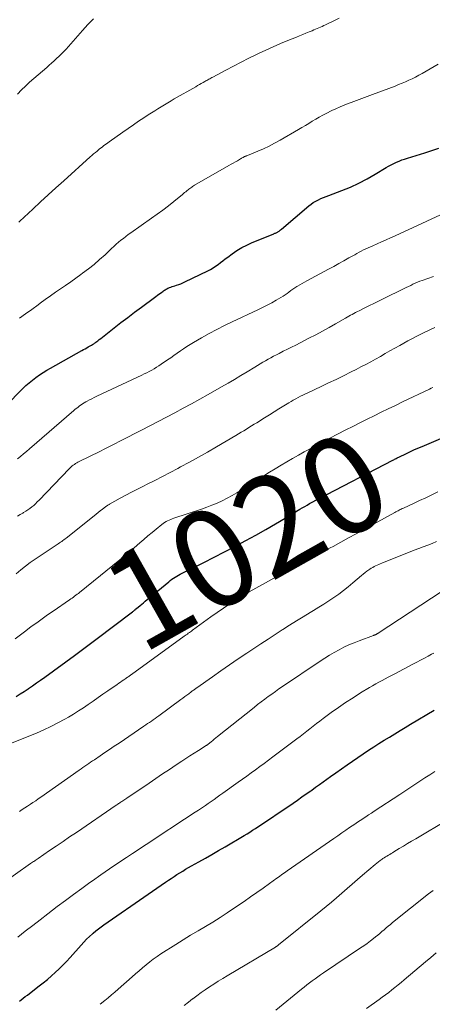
# Model space of a CAD drawing. Units: feet. Extents: x 1915000 to 1920030, y 555000 to 560000.
# Drawn here: x 1916838 to 1916922, y 555195 to 555396 of the extents above; entities that cross this region are included whole.
import ezdxf
from ezdxf.enums import TextEntityAlignment as Align

# ---------------------------------------------------------------- set-up
doc = ezdxf.new("R2010")
doc.units = ezdxf.units.FT
doc.header["$LTSCALE"] = 100
doc.header["$MEASUREMENT"] = 0
for name, color, linetype, lineweight in [('CONTOUR INDEX', 32, 'Continuous', 25), ('CONTOUR INDEX LABEL', 7, 'Continuous', 15), ('CONTOUR INTERMEDIATE', 40, 'Continuous', 15)]:
    doc.layers.add(name, color=color, linetype=linetype, lineweight=lineweight)
doc.styles.add('slant', font='romans.shx', dxfattribs={"oblique": 14.999978})

msp = doc.modelspace()

# ---------------------------------------------------------------- linework, layer by layer
at = {"layer": 'CONTOUR INDEX', "flags": 128}
for points, elevation in [([(1916890.5, 555352.57), (1916890.62, 555352.63), (1916890.74, 555352.71), (1916890.83, 555352.76), (1916890.99, 555352.87), (1916891.14, 555352.98), (1916891.29, 555353.1), (1916891.44, 555353.22), (1916897.03, 555358), (1916897.5, 555358.36), (1916897.97, 555358.69), (1916898.48, 555358.99), (1916899, 555359.25), (1916899.53, 555359.5), (1916900.07, 555359.73), (1916900.62, 555359.95), (1916901.16, 555360.16), (1916903.78, 555361.15), (1916905.55, 555361.87), (1916907.28, 555362.65), (1916908.97, 555363.54), (1916910.62, 555364.49), (1916912.85, 555365.86), (1916913.37, 555366.16), (1916913.9, 555366.45), (1916914.43, 555366.72), (1916914.97, 555366.97), (1916915.53, 555367.2), (1916916.09, 555367.42), (1916916.65, 555367.62), (1916917.22, 555367.81), (1916920.76, 555368.9), (1916922.21, 555369.37), (1916923.64, 555369.87)], 1000), ([(1916831.39, 555313.38), (1916838.54, 555320.59), (1916839.18, 555321.21), (1916839.84, 555321.8), (1916840.53, 555322.36), (1916841.24, 555322.9), (1916841.96, 555323.41), (1916842.7, 555323.91), (1916843.46, 555324.37), (1916844.22, 555324.82), (1916850.6, 555328.4), (1916850.93, 555328.59), (1916851.27, 555328.78), (1916851.61, 555328.96), (1916851.95, 555329.14), (1916852.32, 555329.35), (1916852.47, 555329.43), (1916852.62, 555329.52), (1916852.77, 555329.6), (1916852.92, 555329.69), (1916853.06, 555329.79), (1916853.2, 555329.88), (1916853.34, 555329.98), (1916853.48, 555330.09), (1916853.86, 555330.38), (1916854.19, 555330.64), (1916854.52, 555330.89), (1916854.84, 555331.15), (1916855.17, 555331.4), (1916857.26, 555333.05), (1916858.63, 555334.13), (1916860.01, 555335.19), (1916861.4, 555336.24), (1916862.8, 555337.28), (1916865.48, 555339.26), (1916865.79, 555339.48), (1916866.1, 555339.71), (1916866.4, 555339.94), (1916866.71, 555340.16), (1916866.99, 555340.37), (1916867.16, 555340.49), (1916867.33, 555340.61), (1916867.5, 555340.73), (1916867.67, 555340.84), (1916867.85, 555340.95), (1916868.03, 555341.05), (1916868.22, 555341.14), (1916868.41, 555341.22), (1916868.56, 555341.28), (1916868.84, 555341.38), (1916869.11, 555341.48), (1916869.38, 555341.58), (1916869.66, 555341.67), (1916869.99, 555341.77), (1916870.43, 555341.92), (1916870.87, 555342.08), (1916871.3, 555342.27), (1916871.72, 555342.46), (1916876.4, 555344.73), (1916876.94, 555345.01), (1916877.48, 555345.32), (1916877.99, 555345.66), (1916878.49, 555346.03), (1916878.97, 555346.41), (1916879.47, 555346.78), (1916879.96, 555347.16), (1916880.46, 555347.52), (1916881.37, 555348.19), (1916882.34, 555348.86), (1916883.35, 555349.47), (1916884.39, 555350.01), (1916885.47, 555350.49), (1916889.73, 555352.24), (1916889.86, 555352.3), (1916889.99, 555352.35), (1916890.12, 555352.4), (1916890.25, 555352.45), (1916890.38, 555352.51), (1916890.5, 555352.57)], 1000), ([(1916837.18, 555257.54), (1916837.99, 555258.07), (1916838.81, 555258.6), (1916839.62, 555259.13), (1916839.69, 555259.18), (1916840.53, 555259.75), (1916841.37, 555260.33), (1916842.2, 555260.92), (1916843.03, 555261.52), (1916849.1, 555265.97), (1916849.64, 555266.37), (1916850.19, 555266.77), (1916850.74, 555267.18), (1916851.28, 555267.58), (1916851.83, 555267.99), (1916852.37, 555268.39), (1916852.92, 555268.8), (1916853.46, 555269.21), (1916861.01, 555274.9), (1916861.08, 555274.96), (1916861.16, 555275.02), (1916861.24, 555275.08), (1916861.32, 555275.14), (1916861.39, 555275.21), (1916861.47, 555275.27), (1916861.55, 555275.33), (1916861.62, 555275.4), (1916862.17, 555275.86), (1916862.52, 555276.16), (1916862.87, 555276.45), (1916863.22, 555276.75), (1916863.58, 555277.04), (1916868.4, 555281.05), (1916868.71, 555281.31), (1916869.04, 555281.55), (1916869.37, 555281.78), (1916869.71, 555282.01), (1916870.05, 555282.22), (1916870.4, 555282.42), (1916870.76, 555282.61), (1916871.12, 555282.8), (1916875.55, 555284.99), (1916877.69, 555286.07), (1916879.82, 555287.16), (1916881.94, 555288.28), (1916884.05, 555289.41), (1916884.19, 555289.49), (1916886.22, 555290.61), (1916888.23, 555291.75), (1916890.24, 555292.91), (1916892.23, 555294.09), (1916895.19, 555295.88), (1916895.7, 555296.18), (1916896.2, 555296.47), (1916896.71, 555296.76), (1916897.22, 555297.05), (1916897.98, 555297.47), (1916898.11, 555297.54), (1916898.24, 555297.61), (1916898.38, 555297.68), (1916898.51, 555297.75), (1916898.64, 555297.82), (1916898.77, 555297.89), (1916898.91, 555297.96), (1916899.04, 555298.02), (1916914.25, 555305.95), (1916914.42, 555306.04), (1916914.59, 555306.13), (1916914.77, 555306.22), (1916914.94, 555306.31), (1916915.11, 555306.4), (1916915.28, 555306.49), (1916915.46, 555306.57), (1916915.63, 555306.66), (1916916.91, 555307.27), (1916917.72, 555307.66), (1916918.54, 555308.03), (1916919.37, 555308.4), (1916920.2, 555308.76), (1916931.72, 555313.66)], 1020), ([(1916837.84, 555195.18), (1916838.21, 555195.45), (1916838.63, 555195.78), (1916839.06, 555196.1), (1916839.49, 555196.42), (1916839.91, 555196.75), (1916841.9, 555198.28), (1916842.74, 555198.94), (1916843.58, 555199.62), (1916844.39, 555200.32), (1916845.2, 555201.03), (1916845.98, 555201.76), (1916846.75, 555202.51), (1916847.49, 555203.28), (1916848.21, 555204.08), (1916850.47, 555206.64), (1916851.02, 555207.24), (1916851.59, 555207.83), (1916852.17, 555208.39), (1916852.77, 555208.94), (1916852.96, 555209.1), (1916853.49, 555209.55), (1916854.02, 555209.98), (1916854.57, 555210.39), (1916855.12, 555210.79), (1916864.17, 555217.08), (1916865.05, 555217.69), (1916865.93, 555218.3), (1916866.82, 555218.9), (1916867.71, 555219.5), (1916868.33, 555219.92), (1916868.91, 555220.31), (1916869.49, 555220.69), (1916870.07, 555221.07), (1916870.66, 555221.44), (1916871.25, 555221.8), (1916871.85, 555222.16), (1916872.45, 555222.51), (1916873.05, 555222.86), (1916874.54, 555223.69), (1916875.9, 555224.46), (1916877.24, 555225.22), (1916878.59, 555226), (1916879.93, 555226.78), (1916883.82, 555229.07), (1916884.41, 555229.42), (1916884.99, 555229.78), (1916885.56, 555230.15), (1916886.14, 555230.53), (1916893.84, 555235.73), (1916894.75, 555236.35), (1916895.64, 555236.97), (1916896.54, 555237.6), (1916897.43, 555238.23), (1916897.65, 555238.39), (1916898.43, 555238.95), (1916899.2, 555239.51), (1916899.98, 555240.07), (1916900.75, 555240.63), (1916901.45, 555241.14), (1916902.58, 555241.95), (1916903.72, 555242.75), (1916904.86, 555243.54), (1916906.01, 555244.32), (1916909.28, 555246.53), (1916910.33, 555247.23), (1916911.39, 555247.92), (1916912.46, 555248.59), (1916913.54, 555249.25), (1916914.62, 555249.91), (1916915.7, 555250.56), (1916916.78, 555251.21), (1916917.86, 555251.86), (1916922.72, 555254.77)], 1040)]:
    msp.add_lwpolyline(points, dxfattribs=dict(at, elevation=elevation))
at = {"layer": 'CONTOUR INTERMEDIATE', "flags": 128}
for points, elevation in [([(1916837.73, 555354.69), (1916837.97, 555354.92), (1916840.61, 555357.38), (1916842.18, 555358.83), (1916843.75, 555360.28), (1916845.33, 555361.72), (1916846.91, 555363.16), (1916852.35, 555368.07), (1916852.69, 555368.37), (1916853.04, 555368.67), (1916853.39, 555368.97), (1916853.74, 555369.26), (1916853.87, 555369.37), (1916854.16, 555369.61), (1916854.45, 555369.84), (1916854.75, 555370.07), (1916855.04, 555370.29), (1916855.34, 555370.51), (1916855.64, 555370.73), (1916855.94, 555370.95), (1916856.24, 555371.17), (1916859.01, 555373.12), (1916860.08, 555373.87), (1916861.16, 555374.61), (1916862.24, 555375.34), (1916863.33, 555376.06), (1916864.21, 555376.64), (1916864.86, 555377.06), (1916865.52, 555377.49), (1916866.18, 555377.9), (1916866.85, 555378.31), (1916867.51, 555378.72), (1916868.18, 555379.12), (1916868.86, 555379.51), (1916869.53, 555379.91), (1916873.92, 555382.43), (1916874.29, 555382.65), (1916874.67, 555382.86), (1916875.04, 555383.07), (1916875.42, 555383.29), (1916875.76, 555383.48), (1916875.96, 555383.6), (1916876.17, 555383.71), (1916876.37, 555383.83), (1916876.57, 555383.94), (1916876.78, 555384.05), (1916876.98, 555384.17), (1916877.19, 555384.28), (1916877.39, 555384.39), (1916880.07, 555385.84), (1916881.63, 555386.66), (1916883.19, 555387.47), (1916884.76, 555388.26), (1916886.34, 555389.03), (1916886.77, 555389.23), (1916888.26, 555389.93), (1916889.75, 555390.61), (1916891.26, 555391.26), (1916892.78, 555391.89), (1916894.53, 555392.6), (1916895.17, 555392.87), (1916895.82, 555393.13), (1916896.47, 555393.39), (1916897.11, 555393.66), (1916897.72, 555393.9), (1916898.06, 555394.04), (1916898.4, 555394.19), (1916898.74, 555394.33), (1916899.08, 555394.47), (1916899.42, 555394.62), (1916899.76, 555394.77), (1916900.09, 555394.93), (1916900.43, 555395.08), (1916901.17, 555395.44), (1916901.87, 555395.78), (1916902.57, 555396.13), (1916903.26, 555396.48)], 992), ([(1916837.48, 555380.91), (1916838.26, 555381.76), (1916839.07, 555382.56), (1916839.92, 555383.33), (1916843.43, 555386.38), (1916843.94, 555386.83), (1916844.45, 555387.28), (1916844.96, 555387.74), (1916845.47, 555388.19), (1916845.97, 555388.66), (1916846.46, 555389.14), (1916846.93, 555389.63), (1916847.39, 555390.14), (1916850.74, 555393.94), (1916851.29, 555394.55), (1916851.85, 555395.15), (1916852.41, 555395.74), (1916852.99, 555396.32)], 988), ([(1916837.85, 555335.04), (1916839.13, 555335.92), (1916840.4, 555336.83), (1916841.66, 555337.76), (1916842.13, 555338.11), (1916843.15, 555338.86), (1916844.18, 555339.6), (1916845.22, 555340.33), (1916846.26, 555341.04), (1916847.31, 555341.75), (1916848.36, 555342.47), (1916849.39, 555343.2), (1916850.42, 555343.95), (1916850.78, 555344.21), (1916851.97, 555345.11), (1916853.13, 555346.04), (1916854.26, 555347.02), (1916855.36, 555348.02), (1916856.72, 555349.29), (1916857.18, 555349.72), (1916857.65, 555350.15), (1916858.13, 555350.56), (1916858.62, 555350.97), (1916859.11, 555351.37), (1916859.61, 555351.76), (1916860.12, 555352.14), (1916860.64, 555352.51), (1916864.88, 555355.48), (1916866.04, 555356.31), (1916867.19, 555357.16), (1916868.32, 555358.04), (1916869.43, 555358.93), (1916871.2, 555360.37), (1916871.42, 555360.56), (1916871.64, 555360.74), (1916871.86, 555360.92), (1916872.08, 555361.11), (1916872.16, 555361.18), (1916872.34, 555361.33), (1916872.52, 555361.47), (1916872.71, 555361.61), (1916872.89, 555361.74), (1916873.09, 555361.87), (1916873.28, 555361.99), (1916873.48, 555362.11), (1916873.67, 555362.23), (1916880.72, 555366.29), (1916881.15, 555366.54), (1916881.58, 555366.79), (1916882.02, 555367.04), (1916882.45, 555367.28), (1916883.06, 555367.63), (1916883.19, 555367.7), (1916883.31, 555367.78), (1916883.43, 555367.85), (1916883.56, 555367.92), (1916883.59, 555367.93), (1916883.7, 555367.99), (1916883.81, 555368.05), (1916883.92, 555368.1), (1916884.03, 555368.16), (1916884.15, 555368.21), (1916884.26, 555368.25), (1916884.38, 555368.3), (1916884.49, 555368.35), (1916886.61, 555369.23), (1916887.77, 555369.73), (1916888.92, 555370.27), (1916890.05, 555370.85), (1916891.16, 555371.47), (1916894.93, 555373.64), (1916895.64, 555374.06), (1916896.35, 555374.48), (1916897.05, 555374.91), (1916897.75, 555375.35), (1916898.46, 555375.77), (1916899.17, 555376.19), (1916899.89, 555376.58), (1916900.62, 555376.96), (1916901.79, 555377.53), (1916902.6, 555377.92), (1916903.43, 555378.3), (1916904.26, 555378.65), (1916905.1, 555378.98), (1916905.69, 555379.22), (1916906.24, 555379.42), (1916906.78, 555379.63), (1916907.33, 555379.84), (1916907.88, 555380.04), (1916908.43, 555380.24), (1916908.98, 555380.44), (1916909.53, 555380.64), (1916910.07, 555380.85), (1916914.69, 555382.57), (1916915.4, 555382.85), (1916916.11, 555383.13), (1916916.8, 555383.43), (1916917.5, 555383.74), (1916918.18, 555384.07), (1916918.86, 555384.41), (1916919.53, 555384.77), (1916920.2, 555385.14), (1916923.5, 555387.04)], 996), ([(1916837.49, 555306.22), (1916838.1, 555306.73), (1916838.71, 555307.23), (1916839.32, 555307.75), (1916839.92, 555308.27), (1916849, 555316.12), (1916849.28, 555316.37), (1916849.57, 555316.6), (1916849.87, 555316.83), (1916850.16, 555317.06), (1916850.47, 555317.27), (1916850.78, 555317.48), (1916851.1, 555317.68), (1916851.42, 555317.86), (1916851.72, 555318.03), (1916852.2, 555318.29), (1916852.68, 555318.54), (1916853.17, 555318.78), (1916853.66, 555319.02), (1916862.88, 555323.36), (1916863.4, 555323.61), (1916863.91, 555323.86), (1916864.42, 555324.12), (1916864.93, 555324.39), (1916865.42, 555324.67), (1916865.92, 555324.96), (1916866.4, 555325.27), (1916866.87, 555325.59), (1916868.15, 555326.47), (1916868.81, 555326.93), (1916869.47, 555327.39), (1916870.13, 555327.85), (1916870.78, 555328.32), (1916871.44, 555328.77), (1916872.11, 555329.21), (1916872.79, 555329.64), (1916873.48, 555330.05), (1916875.13, 555331.01), (1916876.66, 555331.87), (1916878.21, 555332.7), (1916879.77, 555333.5), (1916881.35, 555334.26), (1916886.65, 555336.76), (1916887.6, 555337.22), (1916888.54, 555337.69), (1916889.46, 555338.19), (1916890.38, 555338.71), (1916891.35, 555339.27), (1916891.77, 555339.53), (1916892.19, 555339.79), (1916892.59, 555340.07), (1916892.99, 555340.37), (1916893.38, 555340.66), (1916893.78, 555340.95), (1916894.19, 555341.23), (1916894.61, 555341.5), (1916894.73, 555341.57), (1916895.21, 555341.86), (1916895.69, 555342.15), (1916896.18, 555342.43), (1916896.67, 555342.7), (1916901.1, 555345.06), (1916902.15, 555345.62), (1916903.19, 555346.19), (1916904.23, 555346.77), (1916905.26, 555347.35), (1916906.43, 555348.02), (1916906.88, 555348.27), (1916907.33, 555348.52), (1916907.79, 555348.76), (1916908.25, 555348.99), (1916908.71, 555349.22), (1916909.17, 555349.44), (1916909.64, 555349.66), (1916910.11, 555349.87), (1916911.01, 555350.26), (1916911.93, 555350.67), (1916912.85, 555351.08), (1916913.76, 555351.5), (1916914.68, 555351.92), (1916924.84, 555356.6)], 1004), ([(1916837.45, 555294.49), (1916837.98, 555294.8), (1916838.52, 555295.11), (1916838.71, 555295.23), (1916839.15, 555295.49), (1916839.57, 555295.76), (1916839.98, 555296.06), (1916840.38, 555296.37), (1916840.77, 555296.69), (1916841.15, 555297.03), (1916841.51, 555297.38), (1916841.87, 555297.74), (1916848.01, 555304.19), (1916848.21, 555304.39), (1916848.42, 555304.58), (1916848.64, 555304.76), (1916848.86, 555304.93), (1916849.1, 555305.09), (1916849.34, 555305.24), (1916849.58, 555305.38), (1916849.83, 555305.51), (1916852.45, 555306.81), (1916854.01, 555307.59), (1916855.57, 555308.38), (1916857.13, 555309.17), (1916858.68, 555309.97), (1916862.81, 555312.1), (1916864.53, 555312.98), (1916866.24, 555313.87), (1916867.96, 555314.77), (1916869.67, 555315.66), (1916871.38, 555316.57), (1916873.08, 555317.49), (1916874.77, 555318.43), (1916876.45, 555319.38), (1916879.21, 555320.96), (1916880.53, 555321.72), (1916881.85, 555322.49), (1916883.16, 555323.28), (1916884.46, 555324.07), (1916885.98, 555325.01), (1916886.52, 555325.34), (1916887.07, 555325.67), (1916887.62, 555325.99), (1916888.17, 555326.31), (1916888.73, 555326.62), (1916889.29, 555326.93), (1916889.85, 555327.23), (1916890.42, 555327.53), (1916890.97, 555327.81), (1916891.82, 555328.24), (1916892.66, 555328.67), (1916893.51, 555329.1), (1916894.36, 555329.53), (1916897.07, 555330.91), (1916898.45, 555331.62), (1916899.82, 555332.35), (1916901.18, 555333.1), (1916902.53, 555333.86), (1916904.52, 555335.01), (1916904.87, 555335.21), (1916905.22, 555335.41), (1916905.57, 555335.61), (1916905.92, 555335.81), (1916906.28, 555336), (1916906.63, 555336.19), (1916906.99, 555336.38), (1916907.35, 555336.56), (1916908.5, 555337.13), (1916909.44, 555337.59), (1916910.37, 555338.06), (1916911.31, 555338.52), (1916912.25, 555338.98), (1916916.53, 555341.08), (1916916.99, 555341.31), (1916917.44, 555341.53), (1916917.9, 555341.75), (1916918.35, 555341.97), (1916918.81, 555342.18), (1916919.27, 555342.38), (1916919.74, 555342.57), (1916920.21, 555342.75), (1916922.52, 555343.59)], 1008), ([(1916837.18, 555282.7), (1916838.13, 555283.47), (1916839.09, 555284.23), (1916840.06, 555284.96), (1916841.06, 555285.67), (1916842.07, 555286.36), (1916845.55, 555288.68), (1916845.79, 555288.84), (1916846.03, 555289), (1916846.26, 555289.16), (1916846.5, 555289.32), (1916846.73, 555289.48), (1916846.96, 555289.65), (1916847.19, 555289.82), (1916847.41, 555289.99), (1916853.15, 555294.55), (1916853.57, 555294.88), (1916853.99, 555295.21), (1916854.4, 555295.55), (1916854.82, 555295.88), (1916855.45, 555296.39), (1916855.55, 555296.47), (1916855.65, 555296.54), (1916855.75, 555296.62), (1916855.86, 555296.69), (1916855.96, 555296.76), (1916856.07, 555296.83), (1916856.18, 555296.9), (1916856.29, 555296.96), (1916858.43, 555298.14), (1916859.61, 555298.79), (1916860.8, 555299.42), (1916862, 555300.04), (1916863.21, 555300.65), (1916863.95, 555301.02), (1916865.53, 555301.81), (1916867.11, 555302.61), (1916868.68, 555303.42), (1916870.24, 555304.25), (1916870.82, 555304.56), (1916872.67, 555305.56), (1916874.5, 555306.57), (1916876.32, 555307.61), (1916878.14, 555308.66), (1916882.13, 555311.01), (1916882.67, 555311.33), (1916883.2, 555311.65), (1916883.74, 555311.98), (1916884.27, 555312.3), (1916884.81, 555312.63), (1916885.34, 555312.96), (1916885.87, 555313.29), (1916886.4, 555313.62), (1916888.01, 555314.64), (1916888.98, 555315.25), (1916889.96, 555315.85), (1916890.94, 555316.46), (1916891.91, 555317.06), (1916892.93, 555317.68), (1916893.41, 555317.97), (1916893.88, 555318.24), (1916894.37, 555318.51), (1916894.86, 555318.78), (1916895.35, 555319.03), (1916895.84, 555319.28), (1916896.34, 555319.52), (1916896.84, 555319.76), (1916899.55, 555321.03), (1916901.09, 555321.76), (1916902.62, 555322.5), (1916904.15, 555323.25), (1916905.68, 555324.01), (1916906.7, 555324.52), (1916907.7, 555325.04), (1916908.71, 555325.56), (1916909.7, 555326.1), (1916910.69, 555326.65), (1916911.68, 555327.21), (1916912.67, 555327.77), (1916913.65, 555328.32), (1916914.64, 555328.88), (1916915.65, 555329.45), (1916916.48, 555329.91), (1916917.31, 555330.37), (1916918.14, 555330.82), (1916918.98, 555331.26), (1916919.26, 555331.41), (1916919.96, 555331.77), (1916920.67, 555332.12), (1916921.38, 555332.46), (1916922.1, 555332.79), (1916922.83, 555333.09)], 1012), ([(1916836.98, 555269.36), (1916838.08, 555270.19), (1916839.17, 555271.02), (1916840.28, 555271.85), (1916841.39, 555272.66), (1916842.5, 555273.47), (1916843.63, 555274.27), (1916844.76, 555275.05), (1916848.1, 555277.35), (1916848.37, 555277.53), (1916848.63, 555277.72), (1916848.89, 555277.91), (1916849.15, 555278.09), (1916849.41, 555278.28), (1916849.66, 555278.48), (1916849.92, 555278.67), (1916850.17, 555278.87), (1916859.81, 555286.71), (1916859.93, 555286.8), (1916860.04, 555286.9), (1916860.16, 555287), (1916860.27, 555287.09), (1916860.39, 555287.19), (1916860.5, 555287.29), (1916860.61, 555287.39), (1916860.73, 555287.48), (1916862.47, 555289.01), (1916863.3, 555289.72), (1916864.13, 555290.44), (1916864.98, 555291.14), (1916865.83, 555291.84), (1916866.98, 555292.78), (1916867.26, 555292.99), (1916867.55, 555293.19), (1916867.85, 555293.37), (1916868.16, 555293.54), (1916868.48, 555293.69), (1916868.8, 555293.83), (1916869.13, 555293.95), (1916869.46, 555294.07), (1916875.08, 555295.91), (1916876.16, 555296.29), (1916877.23, 555296.7), (1916878.28, 555297.16), (1916879.32, 555297.65), (1916880.34, 555298.17), (1916881.35, 555298.72), (1916882.34, 555299.29), (1916883.32, 555299.89), (1916886.68, 555302.02), (1916887.85, 555302.75), (1916889.01, 555303.48), (1916890.18, 555304.2), (1916891.36, 555304.92), (1916892.54, 555305.62), (1916893.73, 555306.32), (1916894.92, 555307), (1916896.13, 555307.66), (1916896.77, 555308.01), (1916898.3, 555308.84), (1916899.84, 555309.66), (1916901.38, 555310.47), (1916902.93, 555311.27), (1916904.62, 555312.13), (1916906.06, 555312.87), (1916907.51, 555313.59), (1916908.95, 555314.32), (1916910.4, 555315.04), (1916911.85, 555315.75), (1916913.31, 555316.46), (1916914.76, 555317.17), (1916916.22, 555317.87), (1916921.74, 555320.52), (1916922.06, 555320.67), (1916922.39, 555320.82)], 1016), ([(1916836.36, 555248.05), (1916841.33, 555250.06), (1916842.82, 555250.71), (1916844.29, 555251.39), (1916845.73, 555252.13), (1916847.15, 555252.91), (1916847.86, 555253.32), (1916848.9, 555253.94), (1916849.93, 555254.58), (1916850.94, 555255.25), (1916851.94, 555255.93), (1916852.94, 555256.62), (1916853.93, 555257.32), (1916854.93, 555258.01), (1916855.92, 555258.7), (1916857.82, 555260.01), (1916858.17, 555260.25), (1916858.52, 555260.49), (1916858.87, 555260.73), (1916859.22, 555260.97), (1916859.63, 555261.25), (1916859.78, 555261.36), (1916859.92, 555261.46), (1916860.07, 555261.56), (1916860.21, 555261.66), (1916860.36, 555261.77), (1916860.5, 555261.87), (1916860.65, 555261.98), (1916860.79, 555262.08), (1916871.57, 555269.89), (1916871.78, 555270.04), (1916871.99, 555270.19), (1916872.2, 555270.34), (1916872.4, 555270.5), (1916872.61, 555270.65), (1916872.82, 555270.8), (1916873.03, 555270.95), (1916873.23, 555271.1), (1916877.02, 555273.85), (1916878.29, 555274.76), (1916879.57, 555275.64), (1916880.87, 555276.5), (1916882.18, 555277.35), (1916883.51, 555278.17), (1916884.85, 555278.97), (1916886.2, 555279.74), (1916887.56, 555280.5), (1916891.12, 555282.44), (1916892.4, 555283.14), (1916893.68, 555283.84), (1916894.97, 555284.53), (1916896.26, 555285.21), (1916897.55, 555285.9), (1916898.84, 555286.58), (1916900.13, 555287.28), (1916901.41, 555287.97), (1916902.01, 555288.29), (1916903.59, 555289.15), (1916905.17, 555290.01), (1916906.74, 555290.87), (1916908.32, 555291.74), (1916914.67, 555295.25), (1916914.88, 555295.37), (1916915.1, 555295.48), (1916915.31, 555295.59), (1916915.52, 555295.7), (1916915.74, 555295.81), (1916915.96, 555295.92), (1916916.17, 555296.02), (1916916.39, 555296.12), (1916918.46, 555297.09), (1916919.72, 555297.67), (1916920.97, 555298.26), (1916922.22, 555298.85), (1916923.47, 555299.45)], 1024), ([(1916837.9, 555234.01), (1916838.45, 555234.38), (1916838.99, 555234.74), (1916839.54, 555235.11), (1916840.09, 555235.47), (1916840.63, 555235.84), (1916841.18, 555236.21), (1916841.72, 555236.58), (1916842.26, 555236.96), (1916850.08, 555242.48), (1916850.47, 555242.75), (1916850.85, 555243.02), (1916851.24, 555243.29), (1916851.63, 555243.55), (1916852.02, 555243.82), (1916852.41, 555244.08), (1916852.8, 555244.35), (1916853.19, 555244.61), (1916854.35, 555245.4), (1916855.32, 555246.05), (1916856.29, 555246.71), (1916857.26, 555247.36), (1916858.23, 555248.02), (1916863.31, 555251.46), (1916863.7, 555251.72), (1916864.08, 555251.99), (1916864.47, 555252.25), (1916864.85, 555252.52), (1916865.23, 555252.79), (1916865.61, 555253.06), (1916865.99, 555253.34), (1916866.37, 555253.61), (1916870.85, 555256.92), (1916871.26, 555257.22), (1916871.67, 555257.52), (1916872.07, 555257.82), (1916872.48, 555258.12), (1916873.01, 555258.52), (1916873.15, 555258.62), (1916873.29, 555258.73), (1916873.43, 555258.83), (1916873.57, 555258.93), (1916873.71, 555259.04), (1916873.85, 555259.14), (1916873.99, 555259.24), (1916874.13, 555259.34), (1916877.32, 555261.6), (1916879.07, 555262.82), (1916880.82, 555264.04), (1916882.58, 555265.23), (1916884.34, 555266.42), (1916885.82, 555267.41), (1916887.26, 555268.36), (1916888.7, 555269.31), (1916890.15, 555270.25), (1916891.6, 555271.18), (1916891.74, 555271.27), (1916893.13, 555272.15), (1916894.52, 555273.03), (1916895.92, 555273.89), (1916897.32, 555274.74), (1916898.03, 555275.16), (1916899.07, 555275.81), (1916900.11, 555276.46), (1916901.14, 555277.13), (1916902.16, 555277.82), (1916903.16, 555278.53), (1916904.14, 555279.26), (1916905.1, 555280.02), (1916906.05, 555280.8), (1916907.82, 555282.32), (1916908.19, 555282.62), (1916908.56, 555282.92), (1916908.94, 555283.2), (1916909.32, 555283.48), (1916909.54, 555283.63), (1916909.83, 555283.82), (1916910.12, 555283.99), (1916910.42, 555284.16), (1916910.72, 555284.31), (1916911.03, 555284.45), (1916911.34, 555284.59), (1916911.66, 555284.73), (1916911.97, 555284.86), (1916918.63, 555287.51), (1916919.54, 555287.86), (1916920.45, 555288.22), (1916921.36, 555288.56), (1916922.27, 555288.91), (1916923.18, 555289.26)], 1028), ([(1916827.78, 555214.6), (1916840.15, 555223.34), (1916840.34, 555223.47), (1916840.53, 555223.6), (1916840.72, 555223.73), (1916840.91, 555223.86), (1916841.1, 555223.99), (1916841.29, 555224.12), (1916841.48, 555224.25), (1916841.67, 555224.38), (1916844.03, 555225.98), (1916845.4, 555226.91), (1916846.77, 555227.84), (1916848.13, 555228.78), (1916849.5, 555229.71), (1916857.63, 555235.27), (1916857.8, 555235.38), (1916857.97, 555235.5), (1916858.14, 555235.61), (1916858.31, 555235.73), (1916858.48, 555235.84), (1916858.65, 555235.95), (1916858.82, 555236.07), (1916858.99, 555236.18), (1916859.03, 555236.21), (1916859.23, 555236.34), (1916859.42, 555236.47), (1916859.62, 555236.61), (1916859.81, 555236.74), (1916864.36, 555239.81), (1916865.75, 555240.75), (1916867.14, 555241.68), (1916868.54, 555242.62), (1916869.94, 555243.54), (1916871.05, 555244.28), (1916871.89, 555244.84), (1916872.74, 555245.39), (1916873.59, 555245.94), (1916874.45, 555246.48), (1916876.05, 555247.49), (1916876.1, 555247.53), (1916876.16, 555247.57), (1916876.22, 555247.6), (1916876.27, 555247.64), (1916876.33, 555247.68), (1916876.38, 555247.72), (1916876.43, 555247.76), (1916876.49, 555247.81), (1916877.05, 555248.26), (1916877.39, 555248.53), (1916877.72, 555248.8), (1916878.06, 555249.07), (1916878.39, 555249.34), (1916885.88, 555255.32), (1916886.58, 555255.88), (1916887.3, 555256.44), (1916888.02, 555256.98), (1916888.74, 555257.52), (1916889.47, 555258.06), (1916890.2, 555258.58), (1916890.94, 555259.1), (1916891.69, 555259.61), (1916899.35, 555264.77), (1916900.3, 555265.39), (1916901.26, 555265.99), (1916902.24, 555266.56), (1916903.23, 555267.12), (1916904.24, 555267.63), (1916905.26, 555268.12), (1916906.3, 555268.56), (1916907.35, 555268.98), (1916910.27, 555270.06), (1916910.36, 555270.09), (1916910.45, 555270.13), (1916910.54, 555270.16), (1916910.63, 555270.2), (1916910.67, 555270.21), (1916910.74, 555270.24), (1916910.81, 555270.27), (1916910.88, 555270.31), (1916910.94, 555270.35), (1916911.01, 555270.38), (1916911.08, 555270.42), (1916911.14, 555270.47), (1916911.21, 555270.51), (1916924.31, 555279.15)], 1032), ([(1916837.5, 555208.26), (1916839.04, 555209.46), (1916840.57, 555210.65), (1916842.12, 555211.84), (1916843.66, 555213.03), (1916845.6, 555214.51), (1916847.26, 555215.76), (1916848.92, 555217), (1916850.6, 555218.23), (1916852.29, 555219.44), (1916852.83, 555219.83), (1916854.54, 555221.03), (1916856.26, 555222.23), (1916857.99, 555223.4), (1916859.73, 555224.56), (1916861.01, 555225.41), (1916862.12, 555226.14), (1916863.22, 555226.87), (1916864.33, 555227.6), (1916865.44, 555228.33), (1916871.64, 555232.42), (1916872.35, 555232.89), (1916873.06, 555233.36), (1916873.77, 555233.83), (1916874.48, 555234.3), (1916874.69, 555234.44), (1916875.29, 555234.84), (1916875.89, 555235.25), (1916876.49, 555235.66), (1916877.09, 555236.07), (1916877.68, 555236.48), (1916878.28, 555236.9), (1916878.87, 555237.32), (1916879.46, 555237.74), (1916882.58, 555239.98), (1916883.47, 555240.62), (1916884.36, 555241.26), (1916885.26, 555241.91), (1916886.15, 555242.56), (1916887.04, 555243.21), (1916887.93, 555243.86), (1916888.81, 555244.52), (1916889.69, 555245.18), (1916894.59, 555248.88), (1916895.27, 555249.39), (1916895.94, 555249.91), (1916896.61, 555250.43), (1916897.28, 555250.95), (1916897.94, 555251.47), (1916898.61, 555251.99), (1916899.29, 555252.5), (1916899.97, 555253.01), (1916901.62, 555254.24), (1916903.09, 555255.3), (1916904.57, 555256.33), (1916906.09, 555257.31), (1916907.62, 555258.27), (1916909.46, 555259.38), (1916910.09, 555259.75), (1916910.73, 555260.12), (1916911.37, 555260.47), (1916912.02, 555260.82), (1916912.67, 555261.16), (1916913.31, 555261.5), (1916913.96, 555261.85), (1916914.61, 555262.19), (1916918.33, 555264.16), (1916919.12, 555264.57), (1916919.9, 555264.99), (1916920.68, 555265.4), (1916921.47, 555265.82), (1916922.17, 555266.19), (1916922.6, 555266.42)], 1036), ([(1916854.34, 555194.51), (1916855.35, 555195.31), (1916856.04, 555195.87), (1916856.72, 555196.43), (1916857.39, 555197), (1916858.06, 555197.59), (1916860.92, 555200.13), (1916861.63, 555200.76), (1916862.34, 555201.38), (1916863.05, 555202), (1916863.77, 555202.61), (1916864.5, 555203.21), (1916865.24, 555203.79), (1916866.02, 555204.33), (1916866.8, 555204.85), (1916869.88, 555206.78), (1916871.38, 555207.72), (1916872.88, 555208.64), (1916874.39, 555209.55), (1916875.9, 555210.45), (1916877.41, 555211.36), (1916878.9, 555212.3), (1916880.38, 555213.26), (1916881.84, 555214.24), (1916883.83, 555215.6), (1916885.12, 555216.49), (1916886.42, 555217.39), (1916887.71, 555218.31), (1916888.99, 555219.23), (1916890.5, 555220.32), (1916891.02, 555220.69), (1916891.55, 555221.07), (1916892.08, 555221.44), (1916892.61, 555221.82), (1916902.17, 555228.49), (1916902.97, 555229.04), (1916903.78, 555229.6), (1916904.59, 555230.15), (1916905.4, 555230.7), (1916905.93, 555231.07), (1916906.48, 555231.43), (1916907.02, 555231.8), (1916907.56, 555232.16), (1916908.11, 555232.53), (1916908.15, 555232.55), (1916908.71, 555232.92), (1916909.27, 555233.3), (1916909.84, 555233.67), (1916910.4, 555234.04), (1916915.64, 555237.49), (1916916.67, 555238.17), (1916917.69, 555238.84), (1916918.72, 555239.52), (1916919.75, 555240.19), (1916920.77, 555240.87), (1916921.8, 555241.54), (1916922.83, 555242.21)], 1044), ([(1916871.58, 555194.29), (1916872.43, 555194.96), (1916873.28, 555195.62), (1916873.31, 555195.64), (1916874.15, 555196.28), (1916875, 555196.9), (1916875.87, 555197.5), (1916876.76, 555198.09), (1916877.65, 555198.66), (1916878.54, 555199.22), (1916879.45, 555199.78), (1916880.35, 555200.32), (1916890.22, 555206.23), (1916890.3, 555206.28), (1916890.38, 555206.33), (1916890.46, 555206.38), (1916890.54, 555206.44), (1916890.62, 555206.49), (1916890.7, 555206.55), (1916890.78, 555206.61), (1916890.85, 555206.67), (1916899.5, 555213.63), (1916900.59, 555214.52), (1916901.67, 555215.42), (1916902.74, 555216.34), (1916903.8, 555217.27), (1916904.86, 555218.2), (1916905.92, 555219.13), (1916906.99, 555220.05), (1916908.06, 555220.97), (1916910.61, 555223.14), (1916910.95, 555223.42), (1916911.3, 555223.69), (1916911.66, 555223.96), (1916912.02, 555224.21), (1916912.21, 555224.34), (1916912.48, 555224.52), (1916912.76, 555224.7), (1916913.04, 555224.88), (1916913.33, 555225.05), (1916913.61, 555225.22), (1916913.89, 555225.39), (1916914.18, 555225.56), (1916914.46, 555225.74), (1916915.56, 555226.41), (1916916.4, 555226.92), (1916917.24, 555227.43), (1916918.08, 555227.93), (1916918.92, 555228.43), (1916925.54, 555232.34)], 1048), ([(1916890.31, 555193.34), (1916895.52, 555197.6), (1916896.07, 555198.04), (1916896.62, 555198.47), (1916897.18, 555198.9), (1916897.75, 555199.31), (1916898.32, 555199.73), (1916898.89, 555200.13), (1916899.47, 555200.53), (1916900.05, 555200.93), (1916907.65, 555206.05), (1916908.33, 555206.52), (1916909, 555207), (1916909.65, 555207.49), (1916910.3, 555208), (1916910.7, 555208.32), (1916911.14, 555208.67), (1916911.58, 555209.03), (1916912.01, 555209.4), (1916912.44, 555209.78), (1916912.86, 555210.15), (1916913.3, 555210.52), (1916913.73, 555210.88), (1916914.17, 555211.24), (1916921.53, 555217.13), (1916921.99, 555217.48), (1916922.46, 555217.83)], 1052), ([(1916908.88, 555193.66), (1916911.41, 555195.48), (1916912.08, 555195.96), (1916912.74, 555196.45), (1916913.39, 555196.95), (1916914.03, 555197.46), (1916914.67, 555197.97), (1916915.31, 555198.49), (1916915.94, 555199.01), (1916916.57, 555199.54), (1916920.89, 555203.21), (1916921.98, 555204.13), (1916923.08, 555205.05)], 1056)]:
    msp.add_lwpolyline(points, dxfattribs=dict(at, elevation=elevation))

# ---------------------------------------------------------------- texts
at = {"layer": 'CONTOUR INDEX LABEL', "style": 'slant', "oblique": 15}
msp.add_text('1020', height=20, rotation=29.4131, dxfattribs=at).set_placement((1916884.24, 555289.57, 1020), align=Align.MIDDLE_CENTER)

doc.saveas('drawing.dxf')
